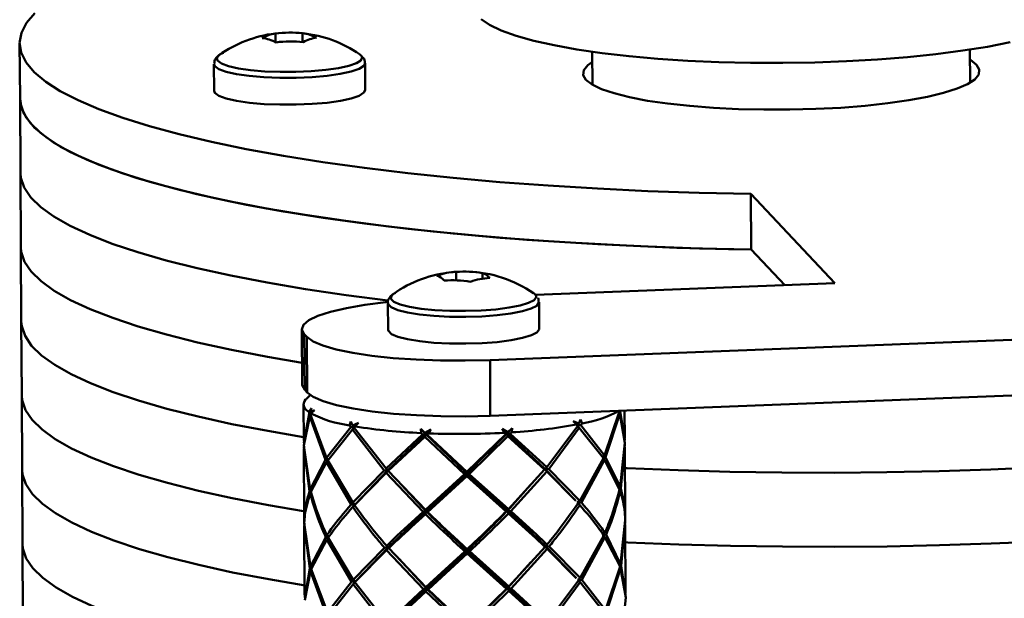
# Paper-space layout 'Лист1' of a CAD drawing. Units: millimetres. Extents: x -3921 to 3557, y -3355 to 2829.
# Drawn here: x -1831 to -1727, y -948 to -887 of the extents above; entities that cross this region are included whole.
import ezdxf

# ---------------------------------------------------------------- set-up
doc = ezdxf.new("R2010")
doc.units = ezdxf.units.MM

psp = doc.layouts.new('Лист1')

# ---------------------------------------------------------------- linework, layer by layer
at = {"color": 7, "linetype": 'Continuous', "lineweight": 50}
for p, q in [((-1804.36, -888.11), (-1804.35, -889.01)), ((-1801.47, -888.08), (-1801.47, -889.02)), ((-1831.44, -889.13), (-1831.4, -895.02)), ((-1770.79, -890.04), (-1770.77, -893.54)), ((-1730.77, -893.31), (-1730.79, -889.81)), ((-1810.86, -891.35), (-1810.85, -894.19)), ((-1794.85, -894.09), (-1794.86, -891.26)), ((-1831.4, -895.02), (-1831.36, -902.88)), ((-1831.36, -902.88), (-1831.31, -910.73)), ((-1753.99, -905.1), (-1745.11, -914.56)), ((-1753.99, -905.1), (-1753.96, -910.99)), ((-1831.31, -910.73), (-1831.27, -918.59)), ((-1753.96, -910.99), (-1750.41, -914.77)), ((-1785.2, -913.35), (-1785.2, -914.25)), ((-1782.41, -913.47), (-1782.41, -914.07)), ((-1745.11, -914.56), (-1776.8, -915.79)), ((-1792.43, -916.65), (-1792.42, -919.49)), ((-1776.42, -919.4), (-1776.43, -916.56)), ((-1781.62, -922.69), (-1647.2, -917.47)), ((-1831.27, -918.59), (-1831.22, -926.44)), ((-1801.54, -919.41), (-1801.51, -925.3)), ((-1801.29, -919.96), (-1801.03, -920.23)), ((-1801.29, -919.96), (-1801.25, -925.85)), ((-1801.03, -920.23), (-1800.99, -926.13)), ((-1781.62, -922.69), (-1781.59, -928.58)), ((-1781.59, -928.58), (-1647.17, -923.36)), ((-1801.25, -925.85), (-1800.99, -926.13)), ((-1831.22, -926.44), (-1831.18, -934.3)), ((-1800.67, -926.4), (-1801.06, -926.78)), ((-1801.37, -927.4), (-1801.35, -931.2)), ((-1800.83, -928.19), (-1800.52, -927.8)), ((-1800.52, -927.8), (-1800.68, -928.23)), ((-1800.68, -928.23), (-1800.22, -927.99)), ((-1800.22, -927.99), (-1800.6, -928.35)), ((-1768, -928.07), (-1768.01, -928.06)), ((-1768, -928.07), (-1767.95, -928.2)), ((-1767.97, -928.12), (-1767.83, -928.11)), ((-1767.83, -928.11), (-1767.81, -928.05)), ((-1767.35, -931.18), (-1767.83, -928.11)), ((-1767.35, -931.01), (-1767.37, -928.03)), ((-1800.79, -928.39), (-1801.35, -931.47)), ((-1801.34, -931.75), (-1800.72, -928.66)), ((-1800.83, -928.19), (-1800.79, -928.39)), ((-1800.63, -928.4), (-1800.79, -928.39)), ((-1800.72, -928.66), (-1799.06, -933.24)), ((-1800.68, -928.23), (-1800.56, -928.3)), ((-1800.65, -928.48), (-1800.6, -928.35)), ((-1798.94, -933.05), (-1800.65, -928.48)), ((-1772.82, -929.15), (-1772.2, -929.42)), ((-1772.47, -929.53), (-1772.82, -929.15)), ((-1772.2, -929.42), (-1772.05, -928.99)), ((-1772.05, -928.99), (-1771.87, -929.41)), ((-1767.95, -928.2), (-1769.5, -932.81)), ((-1769.38, -932.99), (-1767.88, -928.39)), ((-1767.88, -928.39), (-1767.35, -931.46)), ((-1796.38, -929.8), (-1798.94, -933.05)), ((-1798.81, -933.32), (-1796.2, -930.06)), ((-1796.51, -929.62), (-1796.35, -929.2)), ((-1796.51, -929.62), (-1796.38, -929.8)), ((-1795.96, -929.78), (-1796.38, -929.8)), ((-1796.35, -929.2), (-1796.18, -929.62)), ((-1796.21, -930.07), (-1796.23, -930.1)), ((-1796.2, -930.06), (-1795.96, -929.78)), ((-1796.2, -930.06), (-1792.84, -934.38)), ((-1796.18, -929.62), (-1795.56, -929.34)), ((-1796.18, -929.62), (-1795.96, -929.78)), ((-1796.08, -929.95), (-1795.96, -929.78)), ((-1796.02, -929.87), (-1795.89, -929.72)), ((-1795.96, -929.78), (-1796.02, -929.87)), ((-1792.62, -934.18), (-1796.02, -929.87)), ((-1795.96, -929.78), (-1795.56, -929.34)), ((-1795.56, -929.34), (-1795.89, -929.72)), ((-1788.96, -929.99), (-1788.51, -930.39)), ((-1788.93, -930.42), (-1788.96, -929.99)), ((-1788.43, -930.53), (-1788.96, -929.99)), ((-1788.51, -930.39), (-1787.9, -930.04)), ((-1788.43, -930.53), (-1787.9, -930.04)), ((-1787.9, -930.04), (-1788.1, -930.45)), ((-1780.35, -929.98), (-1779.73, -930.32)), ((-1780.13, -930.39), (-1780.35, -929.98)), ((-1779.82, -930.46), (-1780.35, -929.98)), ((-1779.82, -930.46), (-1779.29, -929.91)), ((-1779.73, -930.32), (-1779.29, -929.91)), ((-1779.29, -929.91), (-1779.31, -930.34)), ((-1772.34, -929.67), (-1775.62, -934.03)), ((-1775.41, -934.24), (-1772.17, -929.86)), ((-1772.47, -929.53), (-1772.34, -929.67)), ((-1772.2, -929.42), (-1772.42, -929.59)), ((-1772.17, -929.86), (-1772.42, -929.59)), ((-1772.42, -929.59), (-1771.99, -929.6)), ((-1772.17, -929.86), (-1769.62, -933.08)), ((-1771.99, -929.6), (-1771.87, -929.41)), ((-1769.5, -932.81), (-1771.99, -929.6)), ((-1801.35, -931.47), (-1801.32, -931.2)), ((-1788.76, -930.59), (-1792.62, -934.18)), ((-1792.45, -934.35), (-1788.43, -930.53)), ((-1792.4, -934.43), (-1788.52, -930.83)), ((-1788.93, -930.42), (-1788.76, -930.59)), ((-1788.76, -930.59), (-1788.43, -930.53)), ((-1788.43, -930.53), (-1788.52, -930.83)), ((-1788.52, -930.83), (-1784.34, -934.77)), ((-1788.43, -930.53), (-1788.51, -930.39)), ((-1784.09, -934.7), (-1788.43, -930.53)), ((-1788.27, -930.61), (-1788.43, -930.53)), ((-1788.27, -930.61), (-1788.1, -930.45)), ((-1784.09, -934.53), (-1788.27, -930.61)), ((-1784.09, -934.7), (-1779.82, -930.46)), ((-1779.96, -930.54), (-1784.09, -934.53)), ((-1783.84, -934.76), (-1779.72, -930.76)), ((-1780.13, -930.39), (-1779.96, -930.54)), ((-1779.82, -930.46), (-1779.96, -930.54)), ((-1779.73, -930.32), (-1779.82, -930.46)), ((-1779.72, -930.76), (-1779.82, -930.46)), ((-1775.81, -934.2), (-1779.82, -930.46)), ((-1779.82, -930.46), (-1779.48, -930.51)), ((-1779.72, -930.76), (-1775.84, -934.29)), ((-1779.48, -930.51), (-1779.31, -930.34)), ((-1775.62, -934.03), (-1779.48, -930.51)), ((-1801.35, -931.65), (-1801.3, -931.9)), ((-1800.68, -936.39), (-1801.34, -931.75)), ((-1801.34, -931.93), (-1800.74, -936.57)), ((-1801.32, -932.1), (-1801.34, -931.93)), ((-1801.34, -932.1), (-1801.3, -939.38)), ((-1767.35, -931.46), (-1767.84, -936.11)), ((-1767.78, -936.29), (-1767.35, -931.64)), ((-1767.3, -939.19), (-1767.34, -931.91)), ((-1799.06, -933.24), (-1800.68, -936.39)), ((-1798.79, -933.25), (-1799.06, -933.24)), ((-1798.94, -933.05), (-1798.75, -933.17)), ((-1796.16, -937.79), (-1798.81, -933.32)), ((-1769.62, -933.08), (-1772.12, -937.59)), ((-1771.95, -937.78), (-1769.49, -933.27)), ((-1769.5, -932.81), (-1769.68, -932.92)), ((-1769.49, -933.27), (-1769.65, -933.14)), ((-1769.63, -933), (-1769.38, -932.99)), ((-1769.49, -933.27), (-1767.9, -936.39)), ((-1767.84, -936.11), (-1769.38, -932.99)), ((-1831.18, -934.3), (-1831.13, -942.15)), ((-1800.6, -936.66), (-1798.94, -933.51)), ((-1798.94, -933.51), (-1798.78, -933.37)), ((-1798.94, -933.51), (-1796.34, -937.99)), ((-1792.84, -934.38), (-1796.16, -937.79)), ((-1795.91, -937.97), (-1792.45, -934.35)), ((-1792.45, -934.35), (-1792.84, -934.38)), ((-1792.62, -934.18), (-1792.45, -934.35)), ((-1792.62, -934.64), (-1792.45, -934.35)), ((-1792.45, -934.35), (-1792.4, -934.43)), ((-1775.84, -934.29), (-1779.67, -938.48)), ((-1775.81, -934.2), (-1775.84, -934.29)), ((-1775.62, -934.03), (-1775.81, -934.2)), ((-1775.62, -934.49), (-1775.81, -934.2)), ((-1775.81, -934.2), (-1775.41, -934.24)), ((-1772.69, -937.45), (-1775.81, -934.2)), ((-1772.12, -937.59), (-1775.41, -934.24)), ((-1795.98, -938.05), (-1792.62, -934.64)), ((-1792.62, -934.64), (-1788.71, -938.77)), ((-1788.47, -938.55), (-1792.4, -934.43)), ((-1784.34, -934.77), (-1788.47, -938.55)), ((-1788.38, -938.72), (-1784.09, -934.7)), ((-1788.23, -938.79), (-1784.08, -934.99)), ((-1784.34, -934.77), (-1784.09, -934.7)), ((-1784.09, -934.7), (-1784.09, -934.53)), ((-1783.84, -934.76), (-1784.09, -934.7)), ((-1784.09, -934.7), (-1784.08, -934.99)), ((-1779.77, -938.65), (-1784.09, -934.7)), ((-1784.08, -934.99), (-1779.91, -938.72)), ((-1779.67, -938.48), (-1783.84, -934.76)), ((-1779.43, -938.7), (-1775.62, -934.49)), ((-1775.62, -934.49), (-1772.54, -937.61)), ((-1800.68, -936.39), (-1800.53, -936.47)), ((-1788.38, -938.72), (-1791.43, -935.44)), ((-1779.77, -938.65), (-1777.32, -935.9)), ((-1767.84, -936.11), (-1767.99, -936.21)), ((-1800.58, -936.58), (-1800.74, -936.57)), ((-1800.67, -936.85), (-1800.53, -936.74)), ((-1767.84, -936.57), (-1767.97, -936.47)), ((-1795.91, -937.97), (-1796.34, -937.99)), ((-1796.16, -937.79), (-1795.91, -937.97)), ((-1796.16, -938.25), (-1795.91, -937.97)), ((-1795.91, -937.97), (-1795.98, -938.05)), ((-1788.47, -938.55), (-1788.38, -938.72)), ((-1779.77, -938.65), (-1779.67, -938.48)), ((-1772.12, -937.59), (-1772.38, -937.77)), ((-1772.12, -938.05), (-1772.38, -937.77)), ((-1772.38, -937.77), (-1771.95, -937.78)), ((-1801.3, -939.65), (-1801.3, -939.38)), ((-1801.29, -939.5), (-1801.3, -939.83)), ((-1788.38, -938.72), (-1788.71, -938.77)), ((-1788.47, -939.01), (-1788.38, -938.72)), ((-1788.38, -938.72), (-1788.23, -938.79)), ((-1779.91, -938.72), (-1779.77, -938.65)), ((-1779.77, -938.65), (-1779.67, -938.94)), ((-1779.43, -938.7), (-1779.77, -938.65)), ((-1801.3, -939.83), (-1801.26, -940.08)), ((-1801.3, -940.11), (-1800.69, -944.75)), ((-1801.27, -940.29), (-1801.3, -940.11)), ((-1801.3, -940.29), (-1801.26, -947.57)), ((-1800.63, -944.57), (-1801.29, -939.93)), ((-1767.3, -939.64), (-1767.79, -944.29)), ((-1767.73, -944.48), (-1767.3, -939.82)), ((-1767.26, -947.37), (-1767.3, -940.09)), ((-1799.02, -941.43), (-1800.63, -944.57)), ((-1798.75, -941.43), (-1799.02, -941.43)), ((-1798.89, -941.24), (-1798.7, -941.36)), ((-1798.89, -941.7), (-1798.73, -941.56)), ((-1796.11, -945.97), (-1798.76, -941.51)), ((-1769.57, -941.26), (-1772.07, -945.77)), ((-1771.9, -945.96), (-1769.45, -941.45)), ((-1769.45, -940.99), (-1769.76, -941.19)), ((-1769.76, -941.19), (-1769.33, -941.18)), ((-1769.45, -941.45), (-1769.6, -941.32)), ((-1769.45, -941.45), (-1767.85, -944.57)), ((-1767.79, -944.29), (-1769.33, -941.18)), ((-1831.13, -942.15), (-1831.09, -950.01)), ((-1800.56, -944.84), (-1798.89, -941.7)), ((-1798.89, -941.7), (-1796.29, -946.17)), ((-1792.79, -942.57), (-1796.11, -945.97)), ((-1795.86, -946.15), (-1792.4, -942.53)), ((-1792.4, -942.53), (-1792.79, -942.57)), ((-1792.57, -942.36), (-1792.4, -942.53)), ((-1792.57, -942.82), (-1792.4, -942.53)), ((-1792.4, -942.53), (-1792.35, -942.61)), ((-1788.43, -946.74), (-1792.35, -942.61)), ((-1784.04, -942.72), (-1784.04, -942.88)), ((-1775.79, -942.47), (-1779.63, -946.66)), ((-1779.39, -946.88), (-1775.57, -942.68)), ((-1775.79, -942.47), (-1775.76, -942.39)), ((-1775.76, -942.39), (-1775.58, -942.22)), ((-1775.76, -942.39), (-1775.57, -942.68)), ((-1775.36, -942.42), (-1775.76, -942.39)), ((-1772.64, -945.63), (-1775.76, -942.39)), ((-1775.57, -942.68), (-1772.49, -945.79)), ((-1772.07, -945.77), (-1775.36, -942.42)), ((-1795.93, -946.23), (-1792.57, -942.82)), ((-1792.57, -942.82), (-1788.67, -946.96)), ((-1788.34, -946.9), (-1791.29, -943.72)), ((-1784.29, -942.95), (-1788.43, -946.74)), ((-1788.34, -946.9), (-1784.04, -942.88)), ((-1788.18, -946.98), (-1784.04, -943.18)), ((-1784.04, -942.88), (-1784.29, -942.95)), ((-1784.04, -942.88), (-1783.79, -942.94)), ((-1784.04, -943.18), (-1784.04, -942.88)), ((-1779.72, -946.83), (-1784.04, -942.88)), ((-1784.04, -943.18), (-1779.87, -946.91)), ((-1779.63, -946.66), (-1783.79, -942.94)), ((-1800.69, -944.75), (-1801.25, -947.84)), ((-1800.52, -944.77), (-1800.69, -944.75)), ((-1800.63, -944.57), (-1800.46, -944.67)), ((-1779.72, -946.83), (-1777.29, -944.1)), ((-1767.85, -944.57), (-1769.4, -949.17)), ((-1769.28, -949.36), (-1767.79, -944.75)), ((-1767.79, -944.29), (-1767.93, -944.38)), ((-1767.79, -944.75), (-1767.93, -944.66)), ((-1767.88, -944.49), (-1767.73, -944.48)), ((-1767.79, -944.75), (-1767.25, -947.83)), ((-1767.26, -947.55), (-1767.73, -944.48)), ((-1801.25, -948.11), (-1800.63, -945.03)), ((-1800.63, -945.03), (-1800.48, -944.92)), ((-1800.63, -945.03), (-1798.97, -949.61)), ((-1798.84, -949.42), (-1800.56, -944.84)), ((-1772.33, -945.95), (-1772.07, -945.77)), ((-1796.29, -946.17), (-1798.84, -949.42)), ((-1798.71, -949.69), (-1796.11, -946.43)), ((-1795.86, -946.15), (-1796.29, -946.17)), ((-1796.11, -945.97), (-1795.86, -946.15)), ((-1796.11, -946.43), (-1795.86, -946.15)), ((-1796.11, -946.43), (-1792.74, -950.75)), ((-1795.86, -946.15), (-1795.93, -946.23)), ((-1792.53, -950.54), (-1795.93, -946.23)), ((-1788.43, -946.74), (-1788.34, -946.9)), ((-1784, -951.06), (-1779.72, -946.83)), ((-1779.72, -946.83), (-1779.87, -946.91)), ((-1779.63, -946.66), (-1779.72, -946.83)), ((-1779.62, -947.12), (-1779.72, -946.83)), ((-1779.72, -946.83), (-1779.39, -946.88)), ((-1775.71, -950.57), (-1779.72, -946.83)), ((-1775.53, -950.4), (-1779.39, -946.88)), ((-1772.25, -946.03), (-1775.53, -950.4)), ((-1775.31, -950.6), (-1772.07, -946.23)), ((-1772.33, -945.95), (-1772.07, -946.23)), ((-1771.9, -945.96), (-1772.33, -945.95)), ((-1772.07, -946.23), (-1769.53, -949.44)), ((-1769.4, -949.17), (-1771.9, -945.96)), ((-1801.25, -947.84), (-1801.23, -947.57)), ((-1788.67, -946.96), (-1792.53, -950.54)), ((-1792.35, -950.71), (-1788.34, -946.9)), ((-1792.31, -950.79), (-1788.42, -947.2)), ((-1788.34, -946.9), (-1788.67, -946.96)), ((-1788.42, -947.2), (-1788.34, -946.9)), ((-1788.42, -947.2), (-1784.24, -951.13)), ((-1788.34, -946.9), (-1788.18, -946.98)), ((-1784, -951.06), (-1788.34, -946.9)), ((-1783.99, -950.9), (-1788.18, -946.98)), ((-1779.87, -946.91), (-1783.99, -950.9)), ((-1783.74, -951.13), (-1779.62, -947.12)), ((-1779.62, -947.12), (-1775.74, -950.65)), ((-1767.25, -947.83), (-1767.74, -952.48))]:
    psp.add_line(p, q, dxfattribs=at)
at = {"color": 7, "linetype": 'Continuous', "lineweight": 50, "flags": 128}
for points in [[(-1829.83, -885.95), (-1830.71, -886.98), (-1831.25, -888.03), (-1831.44, -889.08), (-1831.27, -890.12), (-1830.76, -891.16), (-1829.89, -892.19), (-1828.68, -893.21), (-1827.14, -894.2), (-1825.25, -895.18), (-1823.04, -896.13), (-1820.51, -897.04), (-1817.68, -897.93), (-1814.55, -898.78), (-1811.13, -899.58), (-1807.45, -900.34), (-1803.51, -901.06), (-1799.33, -901.72), (-1794.93, -902.34), (-1790.33, -902.89), (-1785.54, -903.39), (-1780.58, -903.84), (-1775.47, -904.22), (-1770.24, -904.53), (-1764.9, -904.79), (-1759.48, -904.97), (-1753.99, -905.1)], [(-1782.57, -886.57), (-1781.67, -887.19), (-1780.43, -887.78), (-1778.87, -888.34), (-1777, -888.87), (-1774.84, -889.35), (-1772.42, -889.79), (-1769.76, -890.18), (-1766.9, -890.51), (-1763.86, -890.78), (-1760.68, -890.99), (-1757.38, -891.13), (-1754.02, -891.21), (-1750.62, -891.22), (-1747.23, -891.17), (-1743.87, -891.04), (-1740.59, -890.85), (-1737.42, -890.6), (-1734.4, -890.29), (-1731.56, -889.92), (-1728.93, -889.5), (-1726.54, -889.03)], [(-1795.25, -890.47), (-1795.4, -890.33), (-1795.43, -890.31)], [(-1770.78, -891.12), (-1771.28, -891.47), (-1771.7, -891.98), (-1771.76, -892.5), (-1771.46, -893.02)], [(-1771.46, -893.02), (-1770.81, -893.52), (-1769.81, -893.99), (-1768.49, -894.44), (-1766.86, -894.85), (-1764.96, -895.22), (-1762.82, -895.53), (-1760.47, -895.78), (-1757.96, -895.98), (-1755.32, -896.11), (-1752.61, -896.17), (-1749.86, -896.17), (-1747.13, -896.1), (-1744.46, -895.96), (-1741.9, -895.76), (-1739.49, -895.5), (-1737.28, -895.18), (-1735.29, -894.81), (-1733.58, -894.39), (-1732.15, -893.94), (-1731.04, -893.46), (-1730.28, -892.96), (-1729.86, -892.44), (-1729.8, -891.92), (-1730.1, -891.41), (-1730.75, -890.91), (-1730.79, -890.89)], [(-1810.85, -894.19), (-1810.77, -894.4), (-1810.34, -894.71), (-1809.56, -895), (-1808.47, -895.25), (-1807.11, -895.44), (-1805.56, -895.58), (-1803.88, -895.64), (-1802.15, -895.64), (-1800.45, -895.57), (-1798.87, -895.43), (-1797.47, -895.23), (-1796.32, -894.98), (-1795.48, -894.69), (-1794.98, -894.37), (-1794.85, -894.09)], [(-1831.4, -895.02), (-1831.24, -896.01), (-1830.72, -897.05), (-1829.86, -898.08), (-1828.65, -899.1), (-1827.1, -900.1), (-1825.22, -901.07), (-1823.01, -902.02), (-1820.48, -902.94), (-1817.65, -903.82), (-1814.52, -904.67), (-1811.1, -905.47), (-1807.42, -906.24), (-1803.48, -906.95), (-1799.3, -907.62), (-1794.9, -908.23), (-1790.29, -908.79), (-1785.5, -909.29), (-1780.54, -909.73), (-1775.44, -910.11), (-1770.2, -910.42), (-1764.87, -910.68), (-1759.44, -910.87), (-1753.96, -910.99)], [(-1831.4, -895.02), (-1831.36, -895.53), (-1831.01, -896.57), (-1830.3, -897.61), (-1829.25, -898.63), (-1827.86, -899.64), (-1826.13, -900.62), (-1824.06, -901.59), (-1821.67, -902.52), (-1818.98, -903.42), (-1815.97, -904.29), (-1812.68, -905.11), (-1809.11, -905.9), (-1805.28, -906.64), (-1801.2, -907.32), (-1796.89, -907.96), (-1792.37, -908.54), (-1787.65, -909.07), (-1782.76, -909.54), (-1777.71, -909.95), (-1772.52, -910.29), (-1767.22, -910.57), (-1761.82, -910.79), (-1756.35, -910.94), (-1753.96, -910.99)], [(-1831.36, -902.88), (-1831.31, -903.38), (-1830.96, -904.43), (-1830.26, -905.46), (-1829.21, -906.49), (-1827.81, -907.49), (-1826.08, -908.48), (-1824.02, -909.44), (-1821.63, -910.38), (-1818.93, -911.28), (-1815.93, -912.14), (-1812.64, -912.97), (-1809.07, -913.75), (-1805.24, -914.49), (-1801.16, -915.18), (-1796.85, -915.82), (-1792.45, -916.39)], [(-1831.36, -902.88), (-1831.31, -903.38), (-1830.96, -904.43), (-1830.26, -905.46), (-1829.21, -906.49), (-1827.81, -907.49), (-1826.08, -908.48), (-1824.02, -909.44), (-1821.63, -910.38), (-1818.93, -911.28), (-1815.93, -912.14), (-1812.64, -912.97), (-1809.07, -913.75), (-1805.24, -914.49), (-1801.16, -915.18), (-1796.85, -915.82), (-1792.45, -916.39)], [(-1831.31, -910.73), (-1831.27, -911.24), (-1830.92, -912.28), (-1830.21, -913.32), (-1829.16, -914.34), (-1827.77, -915.35), (-1826.04, -916.34), (-1823.97, -917.3), (-1821.58, -918.23), (-1818.89, -919.13), (-1815.88, -920), (-1812.59, -920.83), (-1809.02, -921.61), (-1805.19, -922.35), (-1801.52, -922.97)], [(-1831.31, -910.73), (-1831.27, -911.24), (-1830.92, -912.28), (-1830.21, -913.32), (-1829.16, -914.34), (-1827.77, -915.35), (-1826.04, -916.34), (-1823.97, -917.3), (-1821.58, -918.23), (-1818.89, -919.13), (-1815.88, -920), (-1812.59, -920.83), (-1809.02, -921.61), (-1805.19, -922.35), (-1801.52, -922.97)], [(-1792.43, -916.54), (-1792.66, -916.57), (-1794.87, -916.84), (-1796.84, -917.18), (-1798.51, -917.58), (-1799.85, -918.01), (-1800.81, -918.48), (-1801.38, -918.97), (-1801.54, -919.46), (-1801.29, -919.96)], [(-1776.75, -915.88), (-1776.87, -915.72), (-1777, -915.61)], [(-1831.27, -918.59), (-1831.22, -919.09), (-1830.87, -920.14), (-1830.17, -921.17), (-1829.12, -922.2), (-1827.72, -923.21), (-1825.99, -924.19), (-1823.93, -925.15), (-1821.54, -926.09), (-1818.84, -926.99), (-1815.84, -927.86), (-1812.55, -928.68), (-1808.98, -929.47), (-1805.15, -930.2), (-1801.37, -930.84)], [(-1831.27, -918.59), (-1831.22, -919.09), (-1830.87, -920.14), (-1830.17, -921.17), (-1829.12, -922.2), (-1827.72, -923.21), (-1825.99, -924.19), (-1823.93, -925.15), (-1821.54, -926.09), (-1818.84, -926.99), (-1815.84, -927.86), (-1812.55, -928.68), (-1808.98, -929.47), (-1805.15, -930.2), (-1801.37, -930.84)], [(-1792.42, -919.49), (-1792.39, -919.61), (-1792.06, -919.93), (-1791.37, -920.23), (-1790.36, -920.49), (-1789.07, -920.7), (-1787.57, -920.85), (-1785.91, -920.94), (-1784.19, -920.95), (-1782.47, -920.9), (-1780.85, -920.78), (-1779.39, -920.59), (-1778.17, -920.35), (-1777.24, -920.07), (-1776.65, -919.76), (-1776.42, -919.44), (-1776.42, -919.4)], [(-1801.03, -920.23), (-1800.37, -920.71), (-1799.32, -921.16), (-1797.91, -921.57), (-1796.17, -921.93), (-1794.14, -922.24), (-1791.87, -922.48), (-1789.43, -922.64), (-1786.86, -922.74), (-1784.24, -922.75), (-1781.62, -922.69)], [(-1801.51, -925.3), (-1801.51, -925.35), (-1801.25, -925.85)], [(-1767.33, -934.13), (-1767.08, -934.14), (-1761.69, -934.36), (-1756.22, -934.51), (-1750.7, -934.6), (-1745.15, -934.62), (-1739.6, -934.57), (-1734.07, -934.46), (-1728.57, -934.28), (-1723.14, -934.03), (-1717.79, -933.72), (-1712.54, -933.35), (-1707.42, -932.92), (-1702.44, -932.42), (-1697.63, -931.87), (-1693.01, -931.27), (-1688.59, -930.61), (-1684.4, -929.9), (-1680.44, -929.14), (-1676.74, -928.34), (-1673.31, -927.49), (-1670.16, -926.61), (-1667.42, -925.74)], [(-1767.33, -934.13), (-1767.08, -934.14), (-1761.69, -934.36), (-1756.22, -934.51), (-1750.7, -934.6), (-1745.15, -934.62), (-1739.6, -934.57), (-1734.07, -934.46), (-1728.57, -934.28), (-1723.14, -934.03), (-1717.79, -933.72), (-1712.54, -933.35), (-1707.42, -932.92), (-1702.44, -932.42), (-1697.63, -931.87), (-1693.01, -931.27), (-1688.59, -930.61), (-1684.4, -929.9), (-1680.44, -929.14), (-1676.74, -928.34), (-1673.31, -927.49), (-1670.16, -926.61), (-1667.42, -925.74)], [(-1831.22, -926.44), (-1831.18, -926.95), (-1830.83, -927.99), (-1830.12, -929.03), (-1829.07, -930.05), (-1827.68, -931.06), (-1825.95, -932.05), (-1823.88, -933.01), (-1821.49, -933.94), (-1818.8, -934.85), (-1815.79, -935.71), (-1812.5, -936.54), (-1808.93, -937.32), (-1805.1, -938.06), (-1801.39, -938.69)], [(-1831.22, -926.44), (-1831.18, -926.95), (-1830.83, -927.99), (-1830.12, -929.03), (-1829.07, -930.05), (-1827.68, -931.06), (-1825.95, -932.05), (-1823.88, -933.01), (-1821.49, -933.94), (-1818.8, -934.85), (-1815.79, -935.71), (-1812.5, -936.54), (-1808.93, -937.32), (-1805.1, -938.06), (-1801.39, -938.69)], [(-1800.83, -928.19), (-1801.06, -928.01), (-1801.22, -927.82), (-1801.32, -927.63), (-1801.37, -927.44), (-1801.35, -927.25), (-1801.28, -927.06), (-1801.15, -926.87), (-1801.06, -926.78)], [(-1800.99, -926.13), (-1800.34, -926.6), (-1799.29, -927.05), (-1797.88, -927.46), (-1796.13, -927.82), (-1794.11, -928.13), (-1791.84, -928.37), (-1789.4, -928.54), (-1786.83, -928.63), (-1784.21, -928.65), (-1781.59, -928.58)], [(-1831.18, -934.3), (-1831.13, -934.81), (-1830.78, -935.85), (-1830.08, -936.89), (-1829.03, -937.91), (-1827.63, -938.92), (-1825.9, -939.9), (-1823.84, -940.87), (-1821.45, -941.8), (-1818.75, -942.7), (-1815.75, -943.57), (-1812.46, -944.39), (-1808.89, -945.18), (-1805.05, -945.91), (-1801.21, -946.57)], [(-1831.18, -934.3), (-1831.13, -934.81), (-1830.78, -935.85), (-1830.08, -936.89), (-1829.03, -937.91), (-1827.63, -938.92), (-1825.9, -939.9), (-1823.84, -940.87), (-1821.45, -941.8), (-1818.75, -942.7), (-1815.75, -943.57), (-1812.46, -944.39), (-1808.89, -945.18), (-1805.05, -945.91), (-1801.21, -946.57)], [(-1767.29, -941.99), (-1767.04, -942), (-1761.64, -942.22), (-1756.17, -942.37), (-1750.66, -942.45), (-1745.11, -942.47), (-1739.56, -942.42), (-1734.02, -942.31), (-1728.53, -942.13), (-1723.09, -941.89), (-1717.74, -941.58), (-1712.49, -941.21), (-1707.37, -940.77), (-1702.4, -940.28), (-1697.59, -939.73), (-1692.97, -939.12), (-1688.55, -938.46), (-1684.35, -937.75), (-1680.4, -936.99), (-1676.69, -936.19), (-1673.26, -935.35), (-1670.11, -934.47), (-1667.38, -933.59)], [(-1767.29, -941.99), (-1767.04, -942), (-1761.64, -942.22), (-1756.17, -942.37), (-1750.66, -942.45), (-1745.11, -942.47), (-1739.56, -942.42), (-1734.02, -942.31), (-1728.53, -942.13), (-1723.09, -941.89), (-1717.74, -941.58), (-1712.49, -941.21), (-1707.37, -940.77), (-1702.4, -940.28), (-1697.59, -939.73), (-1692.97, -939.12), (-1688.55, -938.46), (-1684.35, -937.75), (-1680.4, -936.99), (-1676.69, -936.19), (-1673.26, -935.35), (-1670.11, -934.47), (-1667.38, -933.59)], [(-1831.13, -942.15), (-1831.09, -942.66), (-1830.74, -943.71), (-1830.03, -944.74), (-1828.98, -945.77), (-1827.59, -946.77), (-1825.86, -947.76), (-1823.79, -948.72), (-1821.4, -949.66), (-1818.7, -950.56), (-1815.7, -951.42), (-1812.41, -952.25), (-1808.84, -953.03), (-1805.01, -953.77), (-1801.13, -954.43)], [(-1831.13, -942.15), (-1831.09, -942.66), (-1830.74, -943.71), (-1830.03, -944.74), (-1828.98, -945.77), (-1827.59, -946.77), (-1825.86, -947.76), (-1823.79, -948.72), (-1821.4, -949.66), (-1818.7, -950.56), (-1815.7, -951.42), (-1812.41, -952.25), (-1808.84, -953.03), (-1805.01, -953.77), (-1801.13, -954.43)]]:
    psp.add_lwpolyline(points, dxfattribs=at)
at = {"color": 8, "linetype": 'Continuous', "lineweight": 50, "flags": 128}
for points in [[(-1810.31, -890.4), (-1810.55, -890.67), (-1810.5, -890.98), (-1810.08, -891.28), (-1809.33, -891.56), (-1808.28, -891.8), (-1806.98, -891.99), (-1805.48, -892.12), (-1803.86, -892.18), (-1802.19, -892.18), (-1800.56, -892.11), (-1799.03, -891.97), (-1797.68, -891.78), (-1796.58, -891.54), (-1795.77, -891.26), (-1795.29, -890.96), (-1795.16, -890.64), (-1795.25, -890.47)], [(-1810.86, -891.33), (-1810.78, -891.56), (-1810.35, -891.87), (-1809.58, -892.16), (-1808.48, -892.41), (-1807.13, -892.6), (-1805.57, -892.74), (-1803.89, -892.81), (-1802.16, -892.8), (-1800.47, -892.73), (-1798.88, -892.59), (-1797.48, -892.39), (-1796.34, -892.14), (-1795.49, -891.85), (-1795, -891.53), (-1794.86, -891.27)], [(-1792.43, -916.66), (-1792.41, -916.78), (-1792.08, -917.1), (-1791.39, -917.39), (-1790.38, -917.65), (-1789.09, -917.86), (-1787.58, -918.01), (-1785.93, -918.1), (-1784.2, -918.12), (-1782.49, -918.06), (-1780.87, -917.94), (-1779.41, -917.76), (-1778.19, -917.52), (-1777.26, -917.24), (-1776.67, -916.93), (-1776.44, -916.6), (-1776.43, -916.55)], [(-1791.88, -915.7), (-1792.07, -915.89), (-1792.12, -916.2), (-1791.8, -916.51), (-1791.14, -916.79), (-1790.16, -917.04), (-1788.92, -917.25), (-1787.47, -917.39), (-1785.88, -917.48), (-1784.21, -917.49), (-1782.56, -917.44), (-1781, -917.32), (-1779.6, -917.14), (-1778.42, -916.91), (-1777.53, -916.64), (-1776.95, -916.35), (-1776.73, -916.03), (-1776.75, -915.88)]]:
    psp.add_lwpolyline(points, dxfattribs=at)
at = {"color": 7, "linetype": 'Continuous', "lineweight": 50}
for centre, radius, start, end in [((-1802.81, -901.01), 13, 96.9608, 125.2354), ((-1803.89, -891.74), 3.66, 97.3025, 120.7228), ((-1802.81, -901), 12.99, 84.1025, 96.8634), ((-1801.88, -892.02), 3.96, 61.4705, 84.0513), ((-1802.81, -901.01), 13, 55.4217, 83.8996), ((-1806.18, -892.53), 3.96, 61.4705, 84.0513), ((-1802.73, -901.94), 12.99, 84.1025, 96.8634), ((-1799.53, -892.17), 3.66, 97.3025, 120.7228), ((-1784.38, -926.32), 13, 95.1372, 125.2354), ((-1784.92, -920.2), 6.86, 92.3297, 109.7415), ((-1784.35, -925.49), 12.17, 80.8518, 94.0247), ((-1784.38, -926.32), 13, 55.4217, 88.1118), ((-1782.92, -915.01), 1.62, 38.761, 71.6647), ((-1787.75, -915.28), 1.62, 38.761, 71.6647), ((-1785.63, -926.41), 12.17, 80.8518, 94.0247), ((-1781.38, -920.85), 6.86, 92.3297, 109.7415), ((-1773.73, -917.71), 11.84, 279.0381, 298.9872), ((-1794.61, -916.26), 13.49, 243.6302, 261.8915), ((-1786.49, -870.69), 59.78, 260.9528, 267.6623), ((-1782.58, -873.43), 57, 273.2933, 280.2198), ((-1784.86, -841.94), 88.58, 267.9051, 273.0609)]:
    psp.add_arc(centre, radius, start, end, dxfattribs=at)
for points, knots in [([(-1809.86, -890.14), (-1809.86, -890.15), (-1810.11, -890.24), (-1810.4, -890.44), (-1810.78, -890.83), (-1810.82, -891.15), (-1810.83, -891.28)], [0, 0, 0, 0, 0.007542, 0.474823, 0.780262, 1, 1, 1, 1]), ([(-1794.88, -891.29), (-1794.88, -891.26), (-1794.83, -891.05), (-1794.95, -890.77), (-1795.09, -890.64), (-1795.11, -890.62)], [0, 0, 0, 0, 0.127906, 0.847107, 1, 1, 1, 1]), ([(-1791.63, -915.58), (-1791.74, -915.63), (-1792, -915.75), (-1792.26, -916.05), (-1792.47, -916.44), (-1792.42, -916.63), (-1792.41, -916.66)], [0, 0, 0, 0, 0.256875, 0.613732, 0.9514, 1, 1, 1, 1]), ([(-1776.47, -916.52), (-1776.47, -916.37), (-1776.47, -916.21), (-1776.54, -916.12), (-1776.54, -916.11)], [0, 0, 0, 0, 0.972325, 1, 1, 1, 1]), ([(-1767.9, -936.39), (-1768.24, -937.61), (-1768.66, -939.15), (-1769.32, -940.68), (-1769.45, -940.99)], [0, 0, 0, 0, 0.794737, 1, 1, 1, 1]), ([(-1767.3, -939.36), (-1767.3, -939.16), (-1767.31, -938.14), (-1767.57, -937.11), (-1767.78, -936.29)], [0, 0, 0, 0, 0.205263, 1, 1, 1, 1]), ([(-1800.74, -936.57), (-1800.97, -937.39), (-1801.26, -938.42), (-1801.29, -939.44), (-1801.3, -939.65)], [0, 0, 0, 0, 0.7947369, 1, 1, 1, 1]), ([(-1801.29, -939.93), (-1801.28, -939.66), (-1801.22, -938.64), (-1800.9, -937.61), (-1800.67, -936.85)], [0, 0, 0, 0, 0.2647642, 1, 1, 1, 1]), ([(-1800.67, -936.85), (-1800.34, -937.98), (-1799.89, -939.51), (-1799.2, -941.03), (-1799.02, -941.43)], [0, 0, 0, 0, 0.735236, 1, 1, 1, 1]), ([(-1798.89, -941.24), (-1799.04, -940.93), (-1799.75, -939.42), (-1800.23, -937.88), (-1800.6, -936.66)], [0, 0, 0, 0, 0.205263, 1, 1, 1, 1]), ([(-1772.52, -937.61), (-1772.54, -937.58), (-1772.59, -937.53), (-1772.63, -937.48), (-1772.66, -937.46)], [0, 0, 0, 0, 0.5001344, 1, 1, 1, 1]), ([(-1769.33, -941.18), (-1769.16, -940.77), (-1768.52, -939.25), (-1768.13, -937.7), (-1767.84, -936.57)], [0, 0, 0, 0, 0.2647642, 1, 1, 1, 1]), ([(-1767.84, -936.57), (-1767.62, -937.32), (-1767.34, -938.35), (-1767.31, -939.37), (-1767.3, -939.64)], [0, 0, 0, 0, 0.735236, 1, 1, 1, 1]), ([(-1796.34, -937.99), (-1797.08, -938.86), (-1798.02, -939.95), (-1798.74, -941.02), (-1798.89, -941.24)], [0, 0, 0, 0, 0.794737, 1, 1, 1, 1]), ([(-1798.76, -941.51), (-1798.56, -941.22), (-1797.81, -940.16), (-1796.86, -939.06), (-1796.16, -938.25)], [0, 0, 0, 0, 0.264764, 1, 1, 1, 1]), ([(-1796.16, -938.25), (-1795.38, -939.32), (-1794.32, -940.78), (-1793.11, -942.19), (-1792.79, -942.57)], [0, 0, 0, 0, 0.735236, 1, 1, 1, 1]), ([(-1792.57, -942.36), (-1792.83, -942.07), (-1794.05, -940.66), (-1795.12, -939.21), (-1795.98, -938.05)], [0, 0, 0, 0, 0.205263, 1, 1, 1, 1]), ([(-1772.3, -937.85), (-1773.12, -939.02), (-1774.15, -940.49), (-1775.33, -941.92), (-1775.58, -942.22)], [0, 0, 0, 0, 0.794737, 1, 1, 1, 1]), ([(-1775.36, -942.42), (-1775.05, -942.04), (-1773.88, -940.61), (-1772.86, -939.13), (-1772.12, -938.05)], [0, 0, 0, 0, 0.264764, 1, 1, 1, 1]), ([(-1772.12, -938.05), (-1771.43, -938.84), (-1770.49, -939.93), (-1769.77, -940.98), (-1769.57, -941.26)], [0, 0, 0, 0, 0.7352358, 1, 1, 1, 1]), ([(-1769.45, -940.99), (-1769.6, -940.77), (-1770.3, -939.72), (-1771.22, -938.64), (-1771.95, -937.78)], [0, 0, 0, 0, 0.205263, 1, 1, 1, 1]), ([(-1788.71, -938.77), (-1789.77, -939.74), (-1791.1, -940.95), (-1792.32, -942.12), (-1792.57, -942.36)], [0, 0, 0, 0, 0.794737, 1, 1, 1, 1]), ([(-1792.4, -942.53), (-1792.08, -942.22), (-1790.81, -940.98), (-1789.42, -939.69), (-1788.38, -938.72)], [0, 0, 0, 0, 0.249908, 1, 1, 1, 1]), ([(-1792.35, -942.61), (-1792.03, -942.3), (-1790.79, -941.13), (-1789.45, -939.91), (-1788.47, -939.01)], [0, 0, 0, 0, 0.264764, 1, 1, 1, 1]), ([(-1788.47, -939.01), (-1787.45, -939.99), (-1786.07, -941.33), (-1784.66, -942.61), (-1784.29, -942.95)], [0, 0, 0, 0, 0.7352358, 1, 1, 1, 1]), ([(-1784.04, -942.88), (-1784.41, -942.54), (-1785.87, -941.19), (-1787.31, -939.78), (-1788.38, -938.72)], [0, 0, 0, 0, 0.249908, 1, 1, 1, 1]), ([(-1784.04, -942.72), (-1784.33, -942.46), (-1785.74, -941.18), (-1787.13, -939.85), (-1788.23, -938.79)], [0, 0, 0, 0, 0.2052631, 1, 1, 1, 1]), ([(-1784.04, -942.88), (-1783.68, -942.53), (-1782.24, -941.16), (-1780.83, -939.72), (-1779.77, -938.65)], [0, 0, 0, 0, 0.249908, 1, 1, 1, 1]), ([(-1779.91, -938.72), (-1781, -939.8), (-1782.36, -941.15), (-1783.75, -942.45), (-1784.04, -942.72)], [0, 0, 0, 0, 0.794737, 1, 1, 1, 1]), ([(-1783.79, -942.94), (-1783.42, -942.6), (-1782.03, -941.29), (-1780.67, -939.94), (-1779.67, -938.94)], [0, 0, 0, 0, 0.264764, 1, 1, 1, 1]), ([(-1775.76, -942.39), (-1776.08, -942.08), (-1777.34, -940.87), (-1778.73, -939.6), (-1779.77, -938.65)], [0, 0, 0, 0, 0.2499084, 1, 1, 1, 1]), ([(-1779.67, -938.94), (-1778.69, -939.82), (-1777.35, -941.02), (-1776.12, -942.17), (-1775.79, -942.47)], [0, 0, 0, 0, 0.735236, 1, 1, 1, 1]), ([(-1775.58, -942.22), (-1775.83, -941.98), (-1777.05, -940.84), (-1778.38, -939.64), (-1779.43, -938.7)], [0, 0, 0, 0, 0.205263, 1, 1, 1, 1]), ([(-1772.47, -945.79), (-1772.49, -945.76), (-1772.54, -945.71), (-1772.59, -945.66), (-1772.61, -945.64)], [0, 0, 0, 0, 0.500133, 1, 1, 1, 1])]:
    psp.add_open_spline(points, degree=3, knots=knots, dxfattribs=at)

doc.saveas('drawing.dxf')
